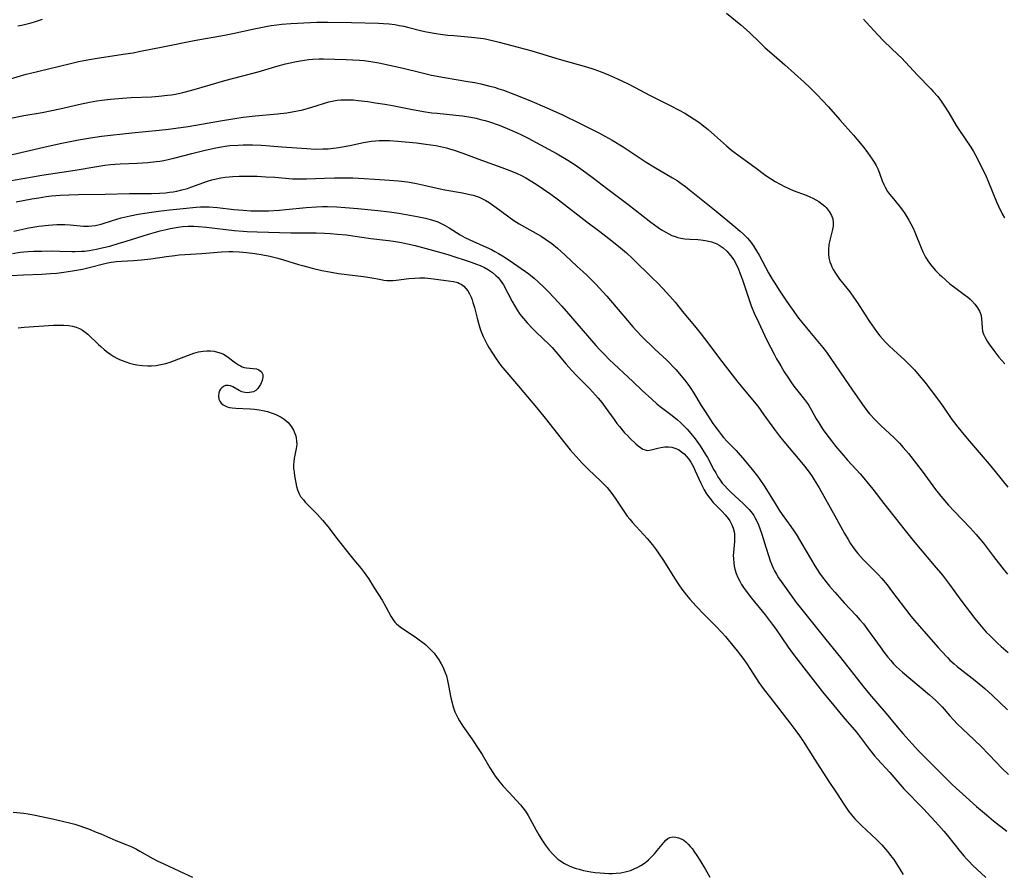
# Model space of a CAD drawing. Units: inches. Extents: x 2055283 to 2060770, y 195496 to 200931.
# Drawn here: x 2056515 to 2056676, y 196080 to 196220 of the extents above; entities that cross this region are included whole.
import ezdxf

# ---------------------------------------------------------------- set-up
doc = ezdxf.new("R2010")
doc.units = ezdxf.units.IN
doc.header["$MEASUREMENT"] = 0
doc.layers.add('c_11_T14S_R18E', color=163, linetype='Continuous')

msp = doc.modelspace()

# ---------------------------------------------------------------- linework, layer by layer
at = {"layer": 'c_11_T14S_R18E'}
for points in [[(2056630.71, 196221.5, 988), (2056633.04, 196219.55, 988), (2056633.99, 196218.73, 988), (2056634.5, 196218.26, 988), (2056636.04, 196216.77, 988), (2056637.05, 196215.82, 988), (2056638.49, 196214.54, 988), (2056640.27, 196213.01, 988), (2056641.86, 196211.61, 988), (2056643.44, 196210.18, 988), (2056644.42, 196209.24, 988), (2056645.51, 196208.14, 988), (2056646.43, 196207.18, 988), (2056647.39, 196206.11, 988), (2056649.26, 196203.97, 988), (2056651.49, 196201.48, 988), (2056652.06, 196200.82, 988), (2056653.19, 196199.43, 988), (2056653.81, 196198.63, 988), (2056654.58, 196197.56, 988), (2056654.92, 196197.03, 988), (2056655.23, 196196.5, 988), (2056655.5, 196195.95, 988), (2056655.79, 196195.24, 988), (2056656.23, 196193.98, 988), (2056656.47, 196193.41, 988), (2056656.68, 196192.98, 988), (2056657.11, 196192.25, 988), (2056657.43, 196191.8, 988), (2056657.78, 196191.35, 988), (2056659.01, 196189.88, 988), (2056659.54, 196189.19, 988), (2056659.91, 196188.65, 988), (2056660.27, 196188.11, 988), (2056660.61, 196187.53, 988), (2056660.93, 196186.95, 988), (2056661.29, 196186.22, 988), (2056661.57, 196185.58, 988), (2056662.59, 196183.02, 988), (2056662.89, 196182.34, 988), (2056663.32, 196181.49, 988), (2056663.82, 196180.72, 988), (2056664.38, 196179.98, 988), (2056664.97, 196179.31, 988), (2056665.59, 196178.66, 988), (2056665.97, 196178.29, 988), (2056666.63, 196177.69, 988), (2056667.32, 196177.11, 988), (2056667.9, 196176.66, 988), (2056669.67, 196175.37, 988), (2056670.27, 196174.91, 988), (2056670.66, 196174.57, 988), (2056670.91, 196174.34, 988), (2056671.42, 196173.78, 988), (2056671.86, 196173.2, 988), (2056672.17, 196172.64, 988), (2056672.38, 196172.07, 988), (2056672.49, 196171.48, 988), (2056672.59, 196169.9, 988), (2056672.68, 196169.34, 988), (2056672.83, 196168.86, 988), (2056673.1, 196168.29, 988), (2056673.43, 196167.72, 988), (2056673.76, 196167.22, 988), (2056674.5, 196166.2, 988), (2056675.36, 196165.11, 988), (2056676.34, 196163.97, 988)], [(2056511.38, 196210.18, 990), (2056515.86, 196211.46, 990), (2056517.67, 196211.91, 990), (2056523.09, 196213.23, 990), (2056524.43, 196213.54, 990), (2056525.63, 196213.79, 990), (2056527.5, 196214.12, 990), (2056532.12, 196214.79, 990), (2056533.38, 196215, 990), (2056534.31, 196215.17, 990), (2056538.24, 196215.96, 990), (2056543.41, 196216.97, 990), (2056548.38, 196217.87, 990), (2056549.73, 196218.16, 990), (2056553.21, 196218.93, 990), (2056555.16, 196219.3, 990), (2056556.04, 196219.44, 990), (2056556.92, 196219.56, 990), (2056557.79, 196219.66, 990), (2056559.25, 196219.77, 990), (2056562.47, 196219.96, 990), (2056563.51, 196220, 990), (2056565.32, 196220.02, 990), (2056569.19, 196219.97, 990), (2056573.59, 196219.84, 990), (2056574.42, 196219.8, 990), (2056575.38, 196219.72, 990), (2056576.3, 196219.6, 990), (2056577.03, 196219.48, 990), (2056577.77, 196219.33, 990), (2056578.35, 196219.2, 990), (2056580.74, 196218.6, 990), (2056581.48, 196218.43, 990), (2056583.07, 196218.14, 990), (2056583.8, 196218.03, 990), (2056585.01, 196217.89, 990), (2056585.99, 196217.79, 990), (2056588.87, 196217.56, 990), (2056589.83, 196217.46, 990), (2056590.84, 196217.31, 990), (2056591.4, 196217.2, 990), (2056593.43, 196216.72, 990), (2056595.47, 196216.2, 990), (2056598.76, 196215.28, 990), (2056603.23, 196213.94, 990), (2056607.73, 196212.66, 990), (2056608.93, 196212.29, 990), (2056610.13, 196211.87, 990), (2056611.34, 196211.39, 990), (2056612.83, 196210.71, 990), (2056614.43, 196209.93, 990), (2056615.6, 196209.33, 990), (2056618.17, 196207.98, 990), (2056621.55, 196206.28, 990), (2056622.84, 196205.62, 990), (2056623.85, 196205.06, 990), (2056624.62, 196204.59, 990), (2056625.38, 196204.11, 990), (2056626.3, 196203.48, 990), (2056626.72, 196203.17, 990), (2056627.66, 196202.43, 990), (2056628.74, 196201.49, 990), (2056630.67, 196199.73, 990), (2056631.49, 196199.04, 990), (2056631.93, 196198.69, 990), (2056633.12, 196197.8, 990), (2056635.31, 196196.24, 990), (2056637.16, 196194.89, 990), (2056637.9, 196194.39, 990), (2056638.66, 196193.91, 990), (2056639.49, 196193.43, 990), (2056640.18, 196193.08, 990), (2056640.88, 196192.75, 990), (2056641.64, 196192.43, 990), (2056643.76, 196191.62, 990), (2056644.36, 196191.37, 990), (2056644.85, 196191.14, 990), (2056645.33, 196190.89, 990), (2056645.85, 196190.58, 990), (2056646.34, 196190.23, 990), (2056646.79, 196189.85, 990), (2056647.02, 196189.61, 990), (2056647.53, 196188.98, 990), (2056647.9, 196188.3, 990), (2056648.1, 196187.74, 990), (2056648.2, 196187.17, 990), (2056648.19, 196186.58, 990), (2056648.09, 196185.99, 990), (2056647.64, 196184.28, 990), (2056647.49, 196183.5, 990), (2056647.41, 196182.75, 990), (2056647.41, 196181.99, 990), (2056647.48, 196181.35, 990), (2056647.63, 196180.74, 990), (2056647.78, 196180.31, 990), (2056647.96, 196179.88, 990), (2056648.18, 196179.44, 990), (2056648.43, 196179.01, 990), (2056648.87, 196178.35, 990), (2056649.23, 196177.86, 990), (2056650.89, 196175.77, 990), (2056651.51, 196174.94, 990), (2056652.14, 196174.02, 990), (2056653.41, 196172.04, 990), (2056654.16, 196170.91, 990), (2056654.92, 196169.82, 990), (2056655.3, 196169.3, 990), (2056655.84, 196168.6, 990), (2056656.27, 196168.09, 990), (2056656.71, 196167.6, 990), (2056657.29, 196167.02, 990), (2056658.12, 196166.24, 990), (2056659.85, 196164.66, 990), (2056660.95, 196163.57, 990), (2056661.49, 196162.99, 990), (2056662.28, 196162.09, 990), (2056663.19, 196160.97, 990), (2056665.3, 196158.24, 990), (2056666.15, 196157.08, 990), (2056667.65, 196154.89, 990), (2056668.06, 196154.32, 990), (2056668.6, 196153.63, 990), (2056669.11, 196152.99, 990), (2056670.16, 196151.75, 990), (2056673.77, 196147.54, 990), (2056674.74, 196146.37, 990), (2056676.84, 196143.78, 990)], [(2056514.46, 196219.39, 988), (2056515.33, 196219.56, 988), (2056516.67, 196219.88, 988), (2056517.38, 196220.09, 988), (2056518.5, 196220.48, 988)], [(2056653.14, 196220.49, 986), (2056653.61, 196220, 986), (2056654.89, 196218.56, 986), (2056655.5, 196217.91, 986), (2056656.5, 196216.91, 986), (2056658.85, 196214.65, 986), (2056659.38, 196214.13, 986), (2056662.02, 196211.31, 986), (2056664.19, 196209.09, 986), (2056664.6, 196208.65, 986), (2056665.33, 196207.79, 986), (2056665.9, 196207.03, 986), (2056666.44, 196206.24, 986), (2056667.14, 196205.13, 986), (2056668.37, 196203.05, 986), (2056668.77, 196202.41, 986), (2056670.75, 196199.49, 986), (2056671.17, 196198.82, 986), (2056671.52, 196198.21, 986), (2056672.18, 196196.95, 986), (2056672.57, 196196.15, 986), (2056673.13, 196194.95, 986), (2056673.64, 196193.79, 986), (2056674.95, 196190.57, 986), (2056675.29, 196189.82, 986), (2056675.91, 196188.58, 986), (2056676.28, 196187.91, 986)], [(2056510.57, 196203.7, 992), (2056515.45, 196204.71, 992), (2056518.48, 196205.22, 992), (2056520.02, 196205.51, 992), (2056521.37, 196205.8, 992), (2056524.44, 196206.51, 992), (2056526.23, 196206.87, 992), (2056527.42, 196207.08, 992), (2056528.22, 196207.2, 992), (2056529.66, 196207.38, 992), (2056531.66, 196207.56, 992), (2056533.03, 196207.65, 992), (2056536.41, 196207.78, 992), (2056537.59, 196207.86, 992), (2056538.99, 196208.01, 992), (2056539.67, 196208.1, 992), (2056540.34, 196208.22, 992), (2056541.53, 196208.48, 992), (2056543, 196208.86, 992), (2056546.03, 196209.75, 992), (2056548.43, 196210.42, 992), (2056553.86, 196211.86, 992), (2056556.77, 196212.73, 992), (2056558.35, 196213.17, 992), (2056559.9, 196213.52, 992), (2056560.76, 196213.68, 992), (2056561.46, 196213.79, 992), (2056562.17, 196213.88, 992), (2056562.87, 196213.94, 992), (2056563.88, 196213.99, 992), (2056564.6, 196213.99, 992), (2056568.31, 196213.9, 992), (2056569.41, 196213.85, 992), (2056570.5, 196213.78, 992), (2056571.28, 196213.72, 992), (2056572.37, 196213.58, 992), (2056573.68, 196213.36, 992), (2056575.43, 196212.98, 992), (2056577.68, 196212.46, 992), (2056580.57, 196211.73, 992), (2056582.31, 196211.33, 992), (2056584.44, 196210.93, 992), (2056588.26, 196210.3, 992), (2056589.4, 196210.09, 992), (2056590.39, 196209.89, 992), (2056591.87, 196209.53, 992), (2056592.62, 196209.33, 992), (2056593.35, 196209.1, 992), (2056594.14, 196208.84, 992), (2056595.81, 196208.21, 992), (2056598.45, 196207.17, 992), (2056601.24, 196205.96, 992), (2056603.81, 196204.79, 992), (2056606.66, 196203.41, 992), (2056609.86, 196201.79, 992), (2056611.34, 196200.99, 992), (2056611.95, 196200.64, 992), (2056613.73, 196199.55, 992), (2056617.53, 196197.07, 992), (2056618.77, 196196.31, 992), (2056621.82, 196194.51, 992), (2056622.58, 196194.02, 992), (2056623.26, 196193.55, 992), (2056623.95, 196193.04, 992), (2056624.61, 196192.53, 992), (2056626.54, 196190.96, 992), (2056628.99, 196189, 992), (2056631.9, 196186.63, 992), (2056632.95, 196185.75, 992), (2056633.49, 196185.24, 992), (2056634.13, 196184.57, 992), (2056634.72, 196183.86, 992), (2056635.17, 196183.22, 992), (2056635.61, 196182.53, 992), (2056636.03, 196181.81, 992), (2056637.57, 196178.93, 992), (2056638.18, 196177.86, 992), (2056638.59, 196177.2, 992), (2056639.32, 196176.07, 992), (2056640.53, 196174.28, 992), (2056641.44, 196172.97, 992), (2056642.51, 196171.5, 992), (2056643.29, 196170.48, 992), (2056644.27, 196169.28, 992), (2056645.94, 196167.34, 992), (2056646.47, 196166.67, 992), (2056647.08, 196165.88, 992), (2056647.81, 196164.86, 992), (2056650.77, 196160.56, 992), (2056652.58, 196157.85, 992), (2056653.24, 196156.93, 992), (2056653.7, 196156.33, 992), (2056654.14, 196155.82, 992), (2056655.07, 196154.81, 992), (2056656.07, 196153.82, 992), (2056658.11, 196151.91, 992), (2056659.04, 196150.97, 992), (2056659.65, 196150.3, 992), (2056660.51, 196149.28, 992), (2056661.84, 196147.6, 992), (2056662.75, 196146.41, 992), (2056664.97, 196143.4, 992), (2056665.85, 196142.29, 992), (2056667.1, 196140.84, 992), (2056668.03, 196139.82, 992), (2056670.64, 196137.11, 992), (2056671.64, 196136.01, 992), (2056672.24, 196135.31, 992), (2056672.81, 196134.6, 992), (2056674.48, 196132.4, 992), (2056676.24, 196130.17, 992), (2056676.78, 196129.51, 992)], [(2056510.92, 196197.7, 994), (2056518.74, 196199.51, 994), (2056521.43, 196200.12, 994), (2056524.41, 196200.72, 994), (2056526.38, 196201.06, 994), (2056528.2, 196201.31, 994), (2056533.19, 196201.86, 994), (2056537.66, 196202.29, 994), (2056539.17, 196202.46, 994), (2056540.4, 196202.62, 994), (2056542.4, 196202.92, 994), (2056547.71, 196203.84, 994), (2056550.07, 196204.22, 994), (2056551.44, 196204.41, 994), (2056553.37, 196204.63, 994), (2056557.04, 196204.95, 994), (2056558.59, 196205.15, 994), (2056559.47, 196205.29, 994), (2056560.34, 196205.45, 994), (2056561.19, 196205.65, 994), (2056562.68, 196206.05, 994), (2056565.49, 196206.92, 994), (2056566.02, 196207.05, 994), (2056566.82, 196207.2, 994), (2056567.46, 196207.27, 994), (2056568.11, 196207.29, 994), (2056568.76, 196207.28, 994), (2056569.45, 196207.25, 994), (2056570.3, 196207.18, 994), (2056571.84, 196206.99, 994), (2056573.15, 196206.8, 994), (2056574.66, 196206.55, 994), (2056575.92, 196206.32, 994), (2056578.9, 196205.74, 994), (2056581, 196205.36, 994), (2056582.38, 196205.16, 994), (2056583.22, 196205.06, 994), (2056586.3, 196204.75, 994), (2056587.4, 196204.63, 994), (2056588.74, 196204.42, 994), (2056589.63, 196204.24, 994), (2056590.37, 196204.07, 994), (2056591.1, 196203.87, 994), (2056591.83, 196203.64, 994), (2056593.4, 196203.1, 994), (2056594.7, 196202.59, 994), (2056596.22, 196201.93, 994), (2056596.94, 196201.58, 994), (2056598.16, 196200.96, 994), (2056601.52, 196199.18, 994), (2056602.94, 196198.4, 994), (2056604.67, 196197.38, 994), (2056605.89, 196196.6, 994), (2056606.65, 196196.07, 994), (2056607.61, 196195.37, 994), (2056608.86, 196194.44, 994), (2056611, 196192.77, 994), (2056614.48, 196190.17, 994), (2056618.26, 196187.21, 994), (2056619.5, 196186.32, 994), (2056620.05, 196185.95, 994), (2056620.61, 196185.61, 994), (2056621.23, 196185.28, 994), (2056621.73, 196185.05, 994), (2056622.25, 196184.86, 994), (2056622.72, 196184.72, 994), (2056623.2, 196184.6, 994), (2056623.86, 196184.5, 994), (2056624.66, 196184.43, 994), (2056625.99, 196184.36, 994), (2056626.46, 196184.32, 994), (2056626.87, 196184.27, 994), (2056627.54, 196184.15, 994), (2056628.2, 196183.99, 994), (2056628.82, 196183.78, 994), (2056629.09, 196183.66, 994), (2056629.49, 196183.45, 994), (2056630.16, 196182.99, 994), (2056630.76, 196182.45, 994), (2056631.35, 196181.78, 994), (2056631.87, 196181.04, 994), (2056632.33, 196180.21, 994), (2056632.65, 196179.5, 994), (2056632.94, 196178.77, 994), (2056633.31, 196177.74, 994), (2056634.11, 196175.29, 994), (2056634.5, 196174.15, 994), (2056634.74, 196173.52, 994), (2056635.23, 196172.31, 994), (2056635.91, 196170.81, 994), (2056637.26, 196168.01, 994), (2056637.92, 196166.7, 994), (2056638.49, 196165.58, 994), (2056638.91, 196164.83, 994), (2056639.59, 196163.64, 994), (2056640.15, 196162.71, 994), (2056640.84, 196161.63, 994), (2056641.22, 196161.06, 994), (2056641.72, 196160.36, 994), (2056643.45, 196158.15, 994), (2056643.94, 196157.5, 994), (2056644.18, 196157.14, 994), (2056644.65, 196156.38, 994), (2056645.41, 196155, 994), (2056645.81, 196154.32, 994), (2056646.17, 196153.75, 994), (2056646.55, 196153.19, 994), (2056646.99, 196152.58, 994), (2056648.05, 196151.17, 994), (2056648.57, 196150.51, 994), (2056649.58, 196149.28, 994), (2056650.54, 196148.18, 994), (2056652.59, 196145.98, 994), (2056653.23, 196145.26, 994), (2056653.94, 196144.4, 994), (2056654.69, 196143.46, 994), (2056656.49, 196141.12, 994), (2056659.96, 196136.7, 994), (2056661.31, 196135.06, 994), (2056664.76, 196130.95, 994), (2056666.09, 196129.33, 994), (2056667.25, 196127.82, 994), (2056669.29, 196125.03, 994), (2056671.43, 196122.23, 994), (2056672.16, 196121.3, 994), (2056672.72, 196120.66, 994), (2056673.29, 196120.03, 994), (2056673.85, 196119.45, 994), (2056675.15, 196118.19, 994), (2056675.75, 196117.65, 994), (2056676.89, 196116.65, 994)], [(2056513.09, 196193.98, 996), (2056516.89, 196194.66, 996), (2056518.42, 196194.93, 996), (2056523.89, 196195.74, 996), (2056527.43, 196196.35, 996), (2056528.72, 196196.55, 996), (2056529.67, 196196.66, 996), (2056530.43, 196196.73, 996), (2056531.23, 196196.78, 996), (2056534.04, 196196.88, 996), (2056535.77, 196196.99, 996), (2056537.13, 196197.14, 996), (2056537.77, 196197.23, 996), (2056538.42, 196197.34, 996), (2056539.34, 196197.53, 996), (2056540.05, 196197.7, 996), (2056543, 196198.49, 996), (2056545.17, 196199, 996), (2056546.92, 196199.38, 996), (2056547.86, 196199.56, 996), (2056548.45, 196199.65, 996), (2056549.25, 196199.76, 996), (2056550.59, 196199.86, 996), (2056551.42, 196199.9, 996), (2056552.93, 196199.9, 996), (2056554.4, 196199.84, 996), (2056555.14, 196199.79, 996), (2056557.77, 196199.58, 996), (2056561.88, 196199.27, 996), (2056563.21, 196199.21, 996), (2056564.5, 196199.22, 996), (2056565.37, 196199.26, 996), (2056566.24, 196199.34, 996), (2056567.12, 196199.45, 996), (2056568.01, 196199.6, 996), (2056568.9, 196199.78, 996), (2056571.18, 196200.26, 996), (2056571.83, 196200.38, 996), (2056572.48, 196200.48, 996), (2056573.11, 196200.55, 996), (2056573.74, 196200.6, 996), (2056574.78, 196200.62, 996), (2056575.42, 196200.61, 996), (2056576.79, 196200.52, 996), (2056579.87, 196200.21, 996), (2056581.4, 196200.03, 996), (2056583.01, 196199.77, 996), (2056583.81, 196199.61, 996), (2056584.77, 196199.38, 996), (2056585.4, 196199.2, 996), (2056586.02, 196199.01, 996), (2056587.42, 196198.52, 996), (2056590.48, 196197.39, 996), (2056593.86, 196196.2, 996), (2056595.16, 196195.7, 996), (2056596.34, 196195.19, 996), (2056597.05, 196194.84, 996), (2056597.75, 196194.47, 996), (2056598.78, 196193.88, 996), (2056599.63, 196193.35, 996), (2056600.7, 196192.63, 996), (2056601.89, 196191.78, 996), (2056603.13, 196190.88, 996), (2056607.78, 196187.28, 996), (2056609.92, 196185.67, 996), (2056611.89, 196184.15, 996), (2056613.29, 196183.03, 996), (2056614.27, 196182.17, 996), (2056615.32, 196181.19, 996), (2056618.51, 196178.11, 996), (2056619.41, 196177.2, 996), (2056620.88, 196175.63, 996), (2056621.81, 196174.6, 996), (2056622.26, 196174.08, 996), (2056623.68, 196172.31, 996), (2056625.45, 196170.22, 996), (2056626.54, 196168.88, 996), (2056627.64, 196167.44, 996), (2056629.53, 196164.89, 996), (2056632.55, 196160.98, 996), (2056633.07, 196160.32, 996), (2056635.21, 196157.78, 996), (2056635.81, 196157.03, 996), (2056636.81, 196155.66, 996), (2056638.11, 196153.82, 996), (2056638.54, 196153.23, 996), (2056639.4, 196152.12, 996), (2056640.11, 196151.24, 996), (2056642.72, 196148.13, 996), (2056643.45, 196147.23, 996), (2056644.22, 196146.23, 996), (2056644.71, 196145.54, 996), (2056645.07, 196145, 996), (2056645.87, 196143.65, 996), (2056648.44, 196139.1, 996), (2056650.02, 196136.2, 996), (2056650.61, 196135.18, 996), (2056650.97, 196134.6, 996), (2056651.34, 196134.04, 996), (2056651.79, 196133.43, 996), (2056652.21, 196132.9, 996), (2056652.66, 196132.39, 996), (2056653.08, 196131.93, 996), (2056653.52, 196131.48, 996), (2056655, 196130.02, 996), (2056655.62, 196129.39, 996), (2056656.11, 196128.85, 996), (2056657.01, 196127.78, 996), (2056657.93, 196126.57, 996), (2056660.03, 196123.77, 996), (2056660.92, 196122.65, 996), (2056661.54, 196121.9, 996), (2056663.03, 196120.16, 996), (2056665.37, 196117.51, 996), (2056665.93, 196116.88, 996), (2056666.91, 196115.85, 996), (2056667.33, 196115.44, 996), (2056668.04, 196114.8, 996), (2056668.52, 196114.39, 996), (2056671.48, 196112.06, 996), (2056673.04, 196110.77, 996), (2056674.31, 196109.61, 996), (2056676.74, 196107.27, 996)], [(2056514.21, 196190.56, 998), (2056516.75, 196191.04, 998), (2056517.92, 196191.23, 998), (2056519.13, 196191.4, 998), (2056520.01, 196191.51, 998), (2056521.42, 196191.63, 998), (2056522.82, 196191.7, 998), (2056524.41, 196191.75, 998), (2056528.81, 196191.8, 998), (2056532.81, 196191.9, 998), (2056536.41, 196191.93, 998), (2056537.71, 196191.98, 998), (2056538.71, 196192.05, 998), (2056539.36, 196192.13, 998), (2056539.94, 196192.21, 998), (2056540.52, 196192.31, 998), (2056541.39, 196192.51, 998), (2056542.29, 196192.76, 998), (2056542.82, 196192.93, 998), (2056545.58, 196193.92, 998), (2056546.28, 196194.13, 998), (2056546.98, 196194.31, 998), (2056547.75, 196194.47, 998), (2056548.48, 196194.58, 998), (2056549.1, 196194.66, 998), (2056549.72, 196194.71, 998), (2056550.78, 196194.76, 998), (2056552.1, 196194.77, 998), (2056553.7, 196194.74, 998), (2056555.14, 196194.67, 998), (2056556.63, 196194.57, 998), (2056559.51, 196194.34, 998), (2056560.42, 196194.3, 998), (2056561.8, 196194.32, 998), (2056564.77, 196194.45, 998), (2056566.42, 196194.5, 998), (2056567.8, 196194.49, 998), (2056569.41, 196194.46, 998), (2056571.24, 196194.39, 998), (2056572.94, 196194.29, 998), (2056575.42, 196194.11, 998), (2056576.91, 196193.99, 998), (2056578.39, 196193.81, 998), (2056579.85, 196193.56, 998), (2056581.34, 196193.24, 998), (2056583.71, 196192.69, 998), (2056584.48, 196192.53, 998), (2056587.38, 196192.01, 998), (2056588.58, 196191.76, 998), (2056589.12, 196191.63, 998), (2056589.64, 196191.47, 998), (2056590.14, 196191.29, 998), (2056590.69, 196191.05, 998), (2056591.23, 196190.76, 998), (2056591.75, 196190.44, 998), (2056592.91, 196189.64, 998), (2056595.83, 196187.51, 998), (2056596.69, 196186.95, 998), (2056597.55, 196186.44, 998), (2056599.82, 196185.2, 998), (2056600.28, 196184.92, 998), (2056601.01, 196184.45, 998), (2056602.02, 196183.72, 998), (2056602.97, 196182.94, 998), (2056604.24, 196181.8, 998), (2056606.12, 196180.03, 998), (2056607.7, 196178.56, 998), (2056608.33, 196177.97, 998), (2056609.29, 196177.01, 998), (2056610.41, 196175.82, 998), (2056611.04, 196175.11, 998), (2056614.43, 196171.1, 998), (2056615.32, 196170.08, 998), (2056615.99, 196169.34, 998), (2056616.77, 196168.52, 998), (2056618.92, 196166.38, 998), (2056620.88, 196164.57, 998), (2056621.37, 196164.1, 998), (2056621.88, 196163.58, 998), (2056622.37, 196163.04, 998), (2056623.78, 196161.39, 998), (2056624.51, 196160.45, 998), (2056624.86, 196159.94, 998), (2056625.34, 196159.18, 998), (2056626.52, 196157.17, 998), (2056627.16, 196156.16, 998), (2056628.46, 196154.24, 998), (2056629.32, 196153.04, 998), (2056629.8, 196152.42, 998), (2056630.21, 196151.93, 998), (2056630.82, 196151.27, 998), (2056632.25, 196149.77, 998), (2056633.63, 196148.19, 998), (2056634.88, 196146.7, 998), (2056635.76, 196145.57, 998), (2056636.15, 196145.04, 998), (2056636.98, 196143.82, 998), (2056638.65, 196141.09, 998), (2056639.33, 196140.02, 998), (2056639.82, 196139.31, 998), (2056641.24, 196137.33, 998), (2056642.09, 196136.05, 998), (2056643.05, 196134.48, 998), (2056645.18, 196130.87, 998), (2056645.95, 196129.68, 998), (2056646.37, 196129.09, 998), (2056646.96, 196128.31, 998), (2056647.56, 196127.56, 998), (2056648.44, 196126.54, 998), (2056649.98, 196124.84, 998), (2056651.95, 196122.73, 998), (2056652.56, 196122.05, 998), (2056653.14, 196121.35, 998), (2056653.99, 196120.25, 998), (2056655.86, 196117.59, 998), (2056656.53, 196116.69, 998), (2056657.16, 196115.9, 998), (2056657.63, 196115.35, 998), (2056658.09, 196114.83, 998), (2056658.58, 196114.33, 998), (2056659.05, 196113.88, 998), (2056659.55, 196113.43, 998), (2056663.95, 196109.76, 998), (2056664.48, 196109.3, 998), (2056664.99, 196108.83, 998), (2056665.56, 196108.26, 998), (2056666.03, 196107.75, 998), (2056667.31, 196106.3, 998), (2056667.92, 196105.64, 998), (2056668.59, 196104.95, 998), (2056669.41, 196104.15, 998), (2056671.32, 196102.36, 998), (2056672.48, 196101.23, 998), (2056673.66, 196100.01, 998), (2056674.88, 196098.69, 998), (2056675.82, 196097.71, 998), (2056676.92, 196096.68, 998)], [(2056513.79, 196185.74, 1000), (2056514.8, 196185.97, 1000), (2056516.3, 196186.27, 1000), (2056517.9, 196186.54, 1000), (2056519.49, 196186.73, 1000), (2056520.17, 196186.79, 1000), (2056520.85, 196186.83, 1000), (2056521.48, 196186.84, 1000), (2056522.17, 196186.82, 1000), (2056523.06, 196186.77, 1000), (2056525.26, 196186.58, 1000), (2056526.06, 196186.57, 1000), (2056526.63, 196186.6, 1000), (2056527.18, 196186.67, 1000), (2056527.65, 196186.77, 1000), (2056528.11, 196186.89, 1000), (2056530.02, 196187.5, 1000), (2056531.42, 196187.91, 1000), (2056532.88, 196188.26, 1000), (2056534.18, 196188.51, 1000), (2056536.4, 196188.86, 1000), (2056537.52, 196189.01, 1000), (2056539.4, 196189.23, 1000), (2056541.61, 196189.46, 1000), (2056543.73, 196189.66, 1000), (2056544.45, 196189.71, 1000), (2056545.17, 196189.74, 1000), (2056545.82, 196189.74, 1000), (2056546.52, 196189.7, 1000), (2056547.22, 196189.64, 1000), (2056549.87, 196189.32, 1000), (2056551.44, 196189.16, 1000), (2056552.68, 196189.08, 1000), (2056553.76, 196189.05, 1000), (2056555.55, 196189.08, 1000), (2056557.4, 196189.18, 1000), (2056558.4, 196189.27, 1000), (2056561.76, 196189.61, 1000), (2056563.43, 196189.73, 1000), (2056564.44, 196189.76, 1000), (2056565.27, 196189.76, 1000), (2056566.81, 196189.71, 1000), (2056568.16, 196189.63, 1000), (2056570.2, 196189.45, 1000), (2056573.5, 196189.13, 1000), (2056575.41, 196188.91, 1000), (2056576.94, 196188.68, 1000), (2056579.93, 196188.17, 1000), (2056581.34, 196187.87, 1000), (2056582.08, 196187.67, 1000), (2056582.71, 196187.48, 1000), (2056583.32, 196187.25, 1000), (2056584.13, 196186.9, 1000), (2056584.46, 196186.73, 1000), (2056585.23, 196186.28, 1000), (2056587.02, 196185.13, 1000), (2056587.78, 196184.69, 1000), (2056588.59, 196184.3, 1000), (2056591.28, 196183.14, 1000), (2056592.13, 196182.74, 1000), (2056592.72, 196182.42, 1000), (2056593.31, 196182.09, 1000), (2056593.96, 196181.69, 1000), (2056595.21, 196180.86, 1000), (2056598.25, 196178.73, 1000), (2056599.17, 196178.02, 1000), (2056599.82, 196177.45, 1000), (2056600.79, 196176.52, 1000), (2056601.46, 196175.85, 1000), (2056602.43, 196174.82, 1000), (2056603.68, 196173.45, 1000), (2056604.79, 196172.18, 1000), (2056609.25, 196167, 1000), (2056609.89, 196166.3, 1000), (2056610.71, 196165.47, 1000), (2056611.47, 196164.73, 1000), (2056615.35, 196161.1, 1000), (2056616.88, 196159.64, 1000), (2056618.43, 196158.2, 1000), (2056619.34, 196157.41, 1000), (2056620.04, 196156.84, 1000), (2056621.75, 196155.52, 1000), (2056622.66, 196154.8, 1000), (2056623.12, 196154.4, 1000), (2056623.64, 196153.9, 1000), (2056624.25, 196153.26, 1000), (2056624.83, 196152.59, 1000), (2056625.53, 196151.68, 1000), (2056626.34, 196150.56, 1000), (2056626.81, 196149.85, 1000), (2056627.26, 196149.14, 1000), (2056627.56, 196148.62, 1000), (2056628.63, 196146.6, 1000), (2056628.91, 196146.1, 1000), (2056629.29, 196145.46, 1000), (2056629.52, 196145.11, 1000), (2056629.99, 196144.46, 1000), (2056630.4, 196143.97, 1000), (2056630.83, 196143.51, 1000), (2056631.43, 196142.91, 1000), (2056633.41, 196141.11, 1000), (2056633.88, 196140.66, 1000), (2056634.4, 196140.1, 1000), (2056634.87, 196139.51, 1000), (2056635.15, 196139.11, 1000), (2056635.34, 196138.8, 1000), (2056635.66, 196138.2, 1000), (2056635.93, 196137.61, 1000), (2056636.17, 196137.01, 1000), (2056636.49, 196136.09, 1000), (2056637.14, 196133.93, 1000), (2056637.62, 196132.42, 1000), (2056637.86, 196131.72, 1000), (2056638.12, 196131.03, 1000), (2056638.39, 196130.4, 1000), (2056638.55, 196130.07, 1000), (2056638.86, 196129.5, 1000), (2056639.23, 196128.9, 1000), (2056639.63, 196128.31, 1000), (2056642.13, 196124.88, 1000), (2056643.02, 196123.7, 1000), (2056646.98, 196118.79, 1000), (2056649.4, 196115.84, 1000), (2056653.13, 196111.06, 1000), (2056654.12, 196109.85, 1000), (2056656.89, 196106.66, 1000), (2056658.69, 196104.47, 1000), (2056659.6, 196103.4, 1000), (2056662.19, 196100.56, 1000), (2056663.06, 196099.66, 1000), (2056667.66, 196095.09, 1000), (2056668.34, 196094.43, 1000), (2056669.36, 196093.5, 1000), (2056671.7, 196091.45, 1000), (2056673.31, 196090.07, 1000), (2056674.48, 196089.09, 1000), (2056676.66, 196087.37, 1000)], [(2056513.58, 196182.09, 1002), (2056514.83, 196182.28, 1002), (2056515.44, 196182.35, 1002), (2056516.14, 196182.4, 1002), (2056517.04, 196182.45, 1002), (2056518.41, 196182.49, 1002), (2056519.94, 196182.5, 1002), (2056521.37, 196182.48, 1002), (2056523.33, 196182.41, 1002), (2056523.87, 196182.41, 1002), (2056524.9, 196182.45, 1002), (2056525.39, 196182.49, 1002), (2056526.17, 196182.59, 1002), (2056527.38, 196182.8, 1002), (2056528, 196182.93, 1002), (2056529.54, 196183.31, 1002), (2056530.95, 196183.7, 1002), (2056532.23, 196184.08, 1002), (2056535.92, 196185.23, 1002), (2056537.82, 196185.77, 1002), (2056538.8, 196186.02, 1002), (2056539.46, 196186.17, 1002), (2056540.1, 196186.29, 1002), (2056540.79, 196186.4, 1002), (2056541.47, 196186.48, 1002), (2056542.42, 196186.54, 1002), (2056543.36, 196186.54, 1002), (2056544.06, 196186.51, 1002), (2056545.4, 196186.4, 1002), (2056549.95, 196185.85, 1002), (2056551.42, 196185.72, 1002), (2056552.1, 196185.67, 1002), (2056553.73, 196185.61, 1002), (2056559.25, 196185.46, 1002), (2056563.41, 196185.45, 1002), (2056564.77, 196185.41, 1002), (2056565.75, 196185.35, 1002), (2056566.9, 196185.26, 1002), (2056568.35, 196185.12, 1002), (2056569.4, 196184.99, 1002), (2056572.36, 196184.56, 1002), (2056575.23, 196184.23, 1002), (2056576.09, 196184.11, 1002), (2056577.37, 196183.89, 1002), (2056578.39, 196183.68, 1002), (2056579.62, 196183.37, 1002), (2056583.82, 196182.25, 1002), (2056585.13, 196181.86, 1002), (2056588.8, 196180.67, 1002), (2056589.68, 196180.35, 1002), (2056590.29, 196180.1, 1002), (2056590.99, 196179.77, 1002), (2056591.65, 196179.4, 1002), (2056592.31, 196178.95, 1002), (2056592.86, 196178.49, 1002), (2056593.23, 196178.13, 1002), (2056593.56, 196177.73, 1002), (2056593.84, 196177.34, 1002), (2056594.09, 196176.93, 1002), (2056595.54, 196174.21, 1002), (2056595.92, 196173.54, 1002), (2056596.31, 196172.89, 1002), (2056596.82, 196172.14, 1002), (2056597.38, 196171.41, 1002), (2056597.98, 196170.72, 1002), (2056598.88, 196169.76, 1002), (2056599.51, 196169.15, 1002), (2056601.54, 196167.23, 1002), (2056602.08, 196166.68, 1002), (2056602.72, 196165.97, 1002), (2056604.39, 196163.96, 1002), (2056605.26, 196162.96, 1002), (2056606.16, 196162, 1002), (2056608.23, 196159.93, 1002), (2056609.21, 196158.88, 1002), (2056609.65, 196158.37, 1002), (2056610.24, 196157.65, 1002), (2056610.81, 196156.91, 1002), (2056612.26, 196154.85, 1002), (2056612.71, 196154.24, 1002), (2056613.12, 196153.72, 1002), (2056613.98, 196152.71, 1002), (2056614.44, 196152.22, 1002), (2056614.87, 196151.78, 1002), (2056615.82, 196150.89, 1002), (2056616.18, 196150.57, 1002), (2056616.57, 196150.27, 1002), (2056616.96, 196150.03, 1002), (2056617.34, 196149.87, 1002), (2056617.67, 196149.81, 1002), (2056618.34, 196149.88, 1002), (2056619.45, 196150.18, 1002), (2056619.94, 196150.29, 1002), (2056620.58, 196150.37, 1002), (2056621.16, 196150.37, 1002), (2056621.7, 196150.31, 1002), (2056622.22, 196150.18, 1002), (2056622.8, 196149.93, 1002), (2056623.32, 196149.59, 1002), (2056623.75, 196149.22, 1002), (2056624.14, 196148.8, 1002), (2056624.5, 196148.34, 1002), (2056624.84, 196147.86, 1002), (2056625.25, 196147.13, 1002), (2056625.57, 196146.47, 1002), (2056626.49, 196144.41, 1002), (2056626.75, 196143.87, 1002), (2056627.01, 196143.36, 1002), (2056627.42, 196142.67, 1002), (2056627.93, 196141.95, 1002), (2056628.49, 196141.27, 1002), (2056628.98, 196140.75, 1002), (2056629.95, 196139.81, 1002), (2056630.49, 196139.25, 1002), (2056630.98, 196138.66, 1002), (2056631.23, 196138.28, 1002), (2056631.57, 196137.62, 1002), (2056631.78, 196137.05, 1002), (2056631.92, 196136.46, 1002), (2056631.97, 196136.1, 1002), (2056631.99, 196135.73, 1002), (2056631.97, 196134.88, 1002), (2056631.82, 196133.05, 1002), (2056631.8, 196132.56, 1002), (2056631.82, 196132.07, 1002), (2056631.88, 196131.32, 1002), (2056631.95, 196130.82, 1002), (2056632.06, 196130.33, 1002), (2056632.27, 196129.62, 1002), (2056632.53, 196128.98, 1002), (2056632.85, 196128.36, 1002), (2056633.17, 196127.81, 1002), (2056633.49, 196127.32, 1002), (2056633.92, 196126.73, 1002), (2056634.81, 196125.58, 1002), (2056637.01, 196122.84, 1002), (2056638.16, 196121.34, 1002), (2056638.7, 196120.6, 1002), (2056640.8, 196117.53, 1002), (2056641.51, 196116.57, 1002), (2056643.39, 196114.14, 1002), (2056646.44, 196110.25, 1002), (2056648.27, 196107.99, 1002), (2056649.76, 196106.2, 1002), (2056651.98, 196103.6, 1002), (2056652.51, 196102.96, 1002), (2056654.13, 196100.8, 1002), (2056654.97, 196099.76, 1002), (2056655.47, 196099.19, 1002), (2056657.45, 196097.01, 1002), (2056659.78, 196094.33, 1002), (2056660.46, 196093.61, 1002), (2056662.3, 196091.76, 1002), (2056662.99, 196091.05, 1002), (2056665.53, 196088.29, 1002), (2056666.34, 196087.37, 1002), (2056666.91, 196086.68, 1002), (2056668.99, 196084.08, 1002), (2056669.61, 196083.33, 1002), (2056670.03, 196082.86, 1002), (2056670.46, 196082.4, 1002), (2056671.05, 196081.81, 1002), (2056673.21, 196079.8, 1002)], [(2056513.4, 196178.46, 1004), (2056515.41, 196178.6, 1004), (2056518.41, 196178.72, 1004), (2056519.85, 196178.8, 1004), (2056520.84, 196178.88, 1004), (2056522.03, 196179.02, 1004), (2056523.43, 196179.22, 1004), (2056525.05, 196179.53, 1004), (2056525.95, 196179.73, 1004), (2056528.98, 196180.48, 1004), (2056529.76, 196180.64, 1004), (2056530.65, 196180.77, 1004), (2056531.49, 196180.84, 1004), (2056533.45, 196180.91, 1004), (2056534.76, 196181.02, 1004), (2056536.26, 196181.21, 1004), (2056538.83, 196181.61, 1004), (2056540.2, 196181.78, 1004), (2056540.94, 196181.84, 1004), (2056544.62, 196182.1, 1004), (2056547.87, 196182.35, 1004), (2056549.09, 196182.39, 1004), (2056549.74, 196182.39, 1004), (2056550.75, 196182.35, 1004), (2056551.99, 196182.26, 1004), (2056553.35, 196182.1, 1004), (2056554.37, 196181.94, 1004), (2056555.78, 196181.64, 1004), (2056557.11, 196181.3, 1004), (2056558.05, 196181.03, 1004), (2056560.47, 196180.28, 1004), (2056561.14, 196180.09, 1004), (2056562.76, 196179.66, 1004), (2056564.34, 196179.29, 1004), (2056565.59, 196179.05, 1004), (2056567.05, 196178.82, 1004), (2056568.4, 196178.63, 1004), (2056571.16, 196178.3, 1004), (2056571.89, 196178.2, 1004), (2056572.54, 196178.09, 1004), (2056573.77, 196177.85, 1004), (2056574.47, 196177.73, 1004), (2056574.98, 196177.68, 1004), (2056575.5, 196177.65, 1004), (2056576, 196177.66, 1004), (2056576.5, 196177.7, 1004), (2056578.61, 196177.98, 1004), (2056579.56, 196178.06, 1004), (2056580.39, 196178.08, 1004), (2056581.21, 196178.07, 1004), (2056582.22, 196177.99, 1004), (2056585.94, 196177.47, 1004), (2056586.61, 196177.31, 1004), (2056586.9, 196177.19, 1004), (2056587.18, 196177.04, 1004), (2056587.61, 196176.71, 1004), (2056587.95, 196176.35, 1004), (2056588.25, 196175.95, 1004), (2056588.54, 196175.46, 1004), (2056588.79, 196174.94, 1004), (2056588.96, 196174.51, 1004), (2056589.11, 196174.07, 1004), (2056589.35, 196173.22, 1004), (2056589.79, 196171.46, 1004), (2056590, 196170.68, 1004), (2056590.24, 196169.91, 1004), (2056590.4, 196169.43, 1004), (2056590.78, 196168.49, 1004), (2056591.1, 196167.82, 1004), (2056591.45, 196167.17, 1004), (2056591.73, 196166.69, 1004), (2056592.91, 196164.83, 1004), (2056593.69, 196163.71, 1004), (2056594.32, 196162.93, 1004), (2056596.57, 196160.35, 1004), (2056599.8, 196156.51, 1004), (2056601.18, 196154.8, 1004), (2056603.93, 196151.24, 1004), (2056605.05, 196149.9, 1004), (2056606.04, 196148.79, 1004), (2056607.02, 196147.73, 1004), (2056607.99, 196146.75, 1004), (2056610.14, 196144.7, 1004), (2056610.53, 196144.31, 1004), (2056611.09, 196143.7, 1004), (2056611.5, 196143.22, 1004), (2056611.89, 196142.72, 1004), (2056612.42, 196142, 1004), (2056613.84, 196139.84, 1004), (2056614.4, 196139.04, 1004), (2056614.81, 196138.52, 1004), (2056615.27, 196137.98, 1004), (2056617.09, 196136.01, 1004), (2056617.69, 196135.34, 1004), (2056618.53, 196134.31, 1004), (2056619.03, 196133.66, 1004), (2056619.52, 196132.98, 1004), (2056620.33, 196131.76, 1004), (2056622.13, 196128.87, 1004), (2056622.86, 196127.77, 1004), (2056623.36, 196127.06, 1004), (2056624.13, 196126.06, 1004), (2056624.67, 196125.41, 1004), (2056625.69, 196124.28, 1004), (2056627.01, 196122.91, 1004), (2056628.87, 196121.06, 1004), (2056629.91, 196119.97, 1004), (2056630.51, 196119.3, 1004), (2056630.98, 196118.74, 1004), (2056632.41, 196116.94, 1004), (2056633.5, 196115.51, 1004), (2056634.12, 196114.64, 1004), (2056636.01, 196111.78, 1004), (2056636.86, 196110.57, 1004), (2056637.88, 196109.22, 1004), (2056641.08, 196105.15, 1004), (2056642.06, 196103.85, 1004), (2056642.64, 196103.04, 1004), (2056643.27, 196102.12, 1004), (2056645.1, 196099.21, 1004), (2056647.49, 196095.52, 1004), (2056648.83, 196093.51, 1004), (2056649.94, 196091.79, 1004), (2056650.71, 196090.68, 1004), (2056651.2, 196090.04, 1004), (2056651.72, 196089.43, 1004), (2056652.26, 196088.86, 1004), (2056652.82, 196088.31, 1004), (2056655.28, 196086.02, 1004), (2056656.13, 196085.16, 1004), (2056656.76, 196084.46, 1004), (2056657.14, 196083.99, 1004), (2056657.6, 196083.41, 1004), (2056658.1, 196082.72, 1004), (2056658.57, 196082.01, 1004), (2056659.66, 196080.27, 1004)], [(2056514.5, 196169.91, 1006), (2056515.49, 196170.01, 1006), (2056520.33, 196170.31, 1006), (2056521.33, 196170.35, 1006), (2056522.01, 196170.34, 1006), (2056522.82, 196170.29, 1006), (2056523.44, 196170.19, 1006), (2056524.04, 196170.02, 1006), (2056524.57, 196169.8, 1006), (2056525.07, 196169.51, 1006), (2056525.51, 196169.19, 1006), (2056525.93, 196168.84, 1006), (2056527.71, 196167.16, 1006), (2056528.1, 196166.81, 1006), (2056528.71, 196166.29, 1006), (2056529.2, 196165.91, 1006), (2056529.7, 196165.54, 1006), (2056530.19, 196165.22, 1006), (2056530.71, 196164.93, 1006), (2056531.14, 196164.71, 1006), (2056531.59, 196164.52, 1006), (2056532.17, 196164.3, 1006), (2056532.77, 196164.12, 1006), (2056533.46, 196163.95, 1006), (2056534, 196163.84, 1006), (2056534.9, 196163.71, 1006), (2056535.8, 196163.64, 1006), (2056536.39, 196163.65, 1006), (2056537.14, 196163.72, 1006), (2056537.93, 196163.87, 1006), (2056538.72, 196164.07, 1006), (2056539.44, 196164.29, 1006), (2056540.9, 196164.79, 1006), (2056543.35, 196165.72, 1006), (2056544.11, 196165.94, 1006), (2056544.86, 196166.09, 1006), (2056545.48, 196166.14, 1006), (2056546.07, 196166.13, 1006), (2056546.67, 196166.06, 1006), (2056547.24, 196165.93, 1006), (2056547.79, 196165.75, 1006), (2056548.21, 196165.56, 1006), (2056548.8, 196165.2, 1006), (2056550.17, 196164.17, 1006), (2056550.67, 196163.84, 1006), (2056550.96, 196163.66, 1006), (2056551.26, 196163.52, 1006), (2056551.6, 196163.41, 1006), (2056551.95, 196163.34, 1006), (2056553.09, 196163.22, 1006), (2056553.6, 196163.15, 1006), (2056554, 196163.01, 1006), (2056554.42, 196162.68, 1006), (2056554.63, 196162.22, 1006), (2056554.66, 196161.81, 1006), (2056554.55, 196161.25, 1006), (2056554.28, 196160.58, 1006), (2056553.84, 196159.96, 1006), (2056553.5, 196159.65, 1006), (2056553.1, 196159.43, 1006), (2056552.8, 196159.33, 1006), (2056552.48, 196159.27, 1006), (2056552.1, 196159.25, 1006), (2056551.72, 196159.29, 1006), (2056551.23, 196159.43, 1006), (2056550.75, 196159.63, 1006), (2056549.74, 196160.2, 1006), (2056549.36, 196160.37, 1006), (2056548.94, 196160.46, 1006), (2056548.55, 196160.44, 1006), (2056548.2, 196160.3, 1006), (2056547.9, 196160.07, 1006), (2056547.71, 196159.84, 1006), (2056547.56, 196159.58, 1006), (2056547.43, 196159.23, 1006), (2056547.37, 196158.71, 1006), (2056547.44, 196158.22, 1006), (2056547.57, 196157.88, 1006), (2056547.82, 196157.55, 1006), (2056548.15, 196157.27, 1006), (2056548.46, 196157.09, 1006), (2056548.82, 196156.96, 1006), (2056549.2, 196156.86, 1006), (2056549.62, 196156.79, 1006), (2056550.23, 196156.73, 1006), (2056552.55, 196156.63, 1006), (2056553.28, 196156.57, 1006), (2056554.02, 196156.48, 1006), (2056554.64, 196156.36, 1006), (2056555.43, 196156.16, 1006), (2056556.19, 196155.92, 1006), (2056556.67, 196155.73, 1006), (2056557.13, 196155.53, 1006), (2056557.67, 196155.25, 1006), (2056558.16, 196154.92, 1006), (2056558.78, 196154.4, 1006), (2056559.36, 196153.69, 1006), (2056559.7, 196153.1, 1006), (2056559.91, 196152.6, 1006), (2056560.04, 196152.2, 1006), (2056560.13, 196151.8, 1006), (2056560.19, 196151.39, 1006), (2056560.2, 196150.75, 1006), (2056560.13, 196150.12, 1006), (2056559.79, 196148.48, 1006), (2056559.72, 196147.99, 1006), (2056559.69, 196147.44, 1006), (2056559.7, 196146.88, 1006), (2056559.76, 196146.26, 1006), (2056559.85, 196145.63, 1006), (2056560.04, 196144.48, 1006), (2056560.15, 196143.91, 1006), (2056560.31, 196143.36, 1006), (2056560.6, 196142.69, 1006), (2056560.85, 196142.27, 1006), (2056561.3, 196141.68, 1006), (2056561.6, 196141.34, 1006), (2056563.54, 196139.34, 1006), (2056564.44, 196138.36, 1006), (2056565.28, 196137.32, 1006), (2056567, 196135.07, 1006), (2056568.9, 196132.66, 1006), (2056569.57, 196131.85, 1006), (2056570.77, 196130.44, 1006), (2056571.28, 196129.81, 1006), (2056571.56, 196129.42, 1006), (2056571.98, 196128.8, 1006), (2056572.92, 196127.28, 1006), (2056574.23, 196125.23, 1006), (2056574.84, 196124.18, 1006), (2056575.62, 196122.65, 1006), (2056576.11, 196121.89, 1006), (2056576.37, 196121.57, 1006), (2056576.59, 196121.35, 1006), (2056577.18, 196120.87, 1006), (2056579.03, 196119.64, 1006), (2056579.64, 196119.22, 1006), (2056580.27, 196118.77, 1006), (2056580.89, 196118.3, 1006), (2056581.3, 196117.96, 1006), (2056582.09, 196117.23, 1006), (2056582.72, 196116.54, 1006), (2056583.14, 196116.03, 1006), (2056583.52, 196115.5, 1006), (2056583.92, 196114.84, 1006), (2056584.24, 196114.19, 1006), (2056584.51, 196113.52, 1006), (2056584.74, 196112.83, 1006), (2056584.93, 196112.11, 1006), (2056585.11, 196111.26, 1006), (2056585.47, 196109.27, 1006), (2056585.67, 196108.41, 1006), (2056585.81, 196107.91, 1006), (2056585.96, 196107.43, 1006), (2056586.14, 196106.96, 1006), (2056586.33, 196106.51, 1006), (2056586.6, 196105.99, 1006), (2056586.89, 196105.49, 1006), (2056587.46, 196104.62, 1006), (2056588.92, 196102.53, 1006), (2056590.19, 196100.63, 1006), (2056590.64, 196099.93, 1006), (2056591.88, 196097.77, 1006), (2056592.46, 196096.86, 1006), (2056592.77, 196096.42, 1006), (2056593.53, 196095.42, 1006), (2056594.06, 196094.78, 1006), (2056594.97, 196093.77, 1006), (2056596.24, 196092.44, 1006), (2056596.88, 196091.73, 1006), (2056597.31, 196091.21, 1006), (2056597.71, 196090.67, 1006), (2056598.15, 196089.95, 1006), (2056599.46, 196087.54, 1006), (2056599.91, 196086.76, 1006), (2056600.39, 196085.99, 1006), (2056600.95, 196085.15, 1006), (2056601.27, 196084.7, 1006), (2056601.6, 196084.28, 1006), (2056602.18, 196083.61, 1006), (2056602.8, 196083, 1006), (2056603.04, 196082.8, 1006), (2056603.37, 196082.56, 1006), (2056604.11, 196082.09, 1006), (2056604.9, 196081.7, 1006), (2056605.55, 196081.44, 1006), (2056606.02, 196081.28, 1006), (2056606.51, 196081.14, 1006), (2056607.22, 196080.96, 1006), (2056608.42, 196080.73, 1006), (2056609.12, 196080.63, 1006), (2056609.98, 196080.54, 1006), (2056610.69, 196080.49, 1006), (2056611.38, 196080.46, 1006), (2056611.98, 196080.47, 1006), (2056612.57, 196080.5, 1006), (2056613.38, 196080.58, 1006), (2056614.27, 196080.76, 1006), (2056614.92, 196080.96, 1006), (2056615.56, 196081.22, 1006), (2056616.16, 196081.5, 1006), (2056616.63, 196081.76, 1006), (2056617.09, 196082.05, 1006), (2056617.45, 196082.31, 1006), (2056617.88, 196082.67, 1006), (2056618.4, 196083.16, 1006), (2056618.88, 196083.67, 1006), (2056619.33, 196084.2, 1006), (2056620.4, 196085.54, 1006), (2056620.73, 196085.9, 1006), (2056621.08, 196086.18, 1006), (2056621.39, 196086.34, 1006), (2056621.87, 196086.44, 1006), (2056622.39, 196086.4, 1006), (2056622.82, 196086.3, 1006), (2056623.26, 196086.12, 1006), (2056623.66, 196085.89, 1006), (2056624.05, 196085.6, 1006), (2056624.4, 196085.27, 1006), (2056624.74, 196084.89, 1006), (2056625.03, 196084.53, 1006)], [(2056513.7, 196090.49, 1008), (2056515.44, 196090.32, 1008), (2056516.14, 196090.23, 1008), (2056517.3, 196090.02, 1008), (2056520.18, 196089.4, 1008), (2056522.93, 196088.74, 1008), (2056523.82, 196088.51, 1008), (2056524.62, 196088.27, 1008), (2056525.41, 196088, 1008), (2056526.06, 196087.76, 1008), (2056527.34, 196087.25, 1008), (2056528.08, 196086.94, 1008), (2056530.53, 196085.86, 1008), (2056532.37, 196085.14, 1008), (2056533.17, 196084.8, 1008), (2056533.92, 196084.44, 1008), (2056534.5, 196084.12, 1008), (2056536.63, 196082.91, 1008), (2056537.32, 196082.55, 1008), (2056538.39, 196082.03, 1008), (2056541.7, 196080.5, 1008), (2056543.11, 196079.82, 1008)], [(2056625.03, 196084.53, 1006), (2056625.31, 196084.13, 1006), (2056625.81, 196083.39, 1006), (2056626.3, 196082.62, 1006), (2056627.22, 196081.13, 1006), (2056627.93, 196079.87, 1006)]]:
    msp.add_polyline3d(points, dxfattribs=at)

doc.saveas('drawing.dxf')
